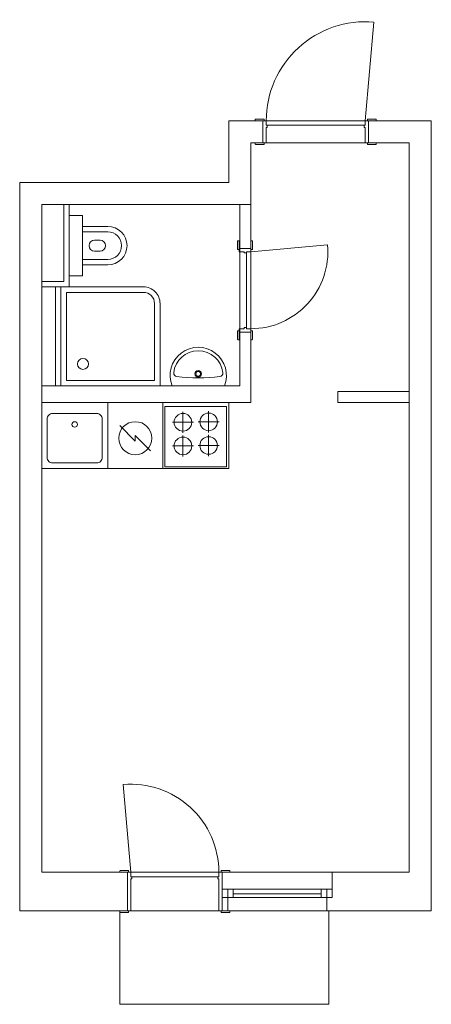
# Model space of a CAD drawing. Units: millimetres. Extents: x 0 to 3740, y -850 to 8099.
import ezdxf

# ---------------------------------------------------------------- set-up
doc = ezdxf.new("R2010")
doc.units = ezdxf.units.MM
doc.layers.get('0').update_dxf_attribs({"lineweight": 0})
doc.layers.add('АР_МЕБЕЛЬ', color=30, linetype='Continuous', lineweight=0)
doc.layers.add('ЭОМ__АР', color=252, linetype='Continuous', lineweight=0)

# ---------------------------------------------------------------- blocks, each defined once
blk = doc.blocks.new('*U47')
at = {"color": 0, "linetype": 'ByBlock', "lineweight": 0}
for points in [[(0, 0), (900, 0), (900, 750, 0.414214), (750, 900), (0, 900)], [(50, 50), (850, 50), (850, 750, 0.414214), (750, 850), (50, 850)]]:
    blk.add_lwpolyline(points, format="xyb", close=True, dxfattribs=at)
blk.add_circle((200, 200), 50, dxfattribs=at)
blk = doc.blocks.new('*U49')
at = {"color": 4, "linetype": 'ByBlock', "lineweight": -2}
for points in [[(0, 230), (0, 0)], [(0, 0), (50, 0), (50, -120), (950, -120), (950, 0), (1000, 0), (1000, 230), (0, 230)], [(0, 75), (1000, 75)], [(50, 0), (50, 75)], [(50, 0), (950, 0)], [(100, 0), (100, 75)], [(100, 35.2), (900, 35.2)], [(900, 0), (900, 75)], [(950, 0), (950, 75)]]:
    blk.add_lwpolyline(points, dxfattribs=at)
blk = doc.blocks.new('*U50')
at = {"color": 0, "lineweight": -2, "ltscale": 0.2}
for points in [[(30, 0), (-39.7, 797)], [(30, 0), (30, -40), (40, -40), (40, -60), (30, -60), (30, -350), (0, -350), (0, 0), (30, 0)], [(30, 0), (830, 0), (830, -40), (30, -40), (30, 0)], [(830, 0), (830, -40), (820, -40), (820, -60), (830, -60), (830, -350), (860, -350), (860, 0), (830, 0)]]:
    blk.add_lwpolyline(points, dxfattribs=at)
for points in [[(10, 0), (10, 15), (-65, 15, 0.414214), (-70, 10), (-70, 0), (10, 0)], [(850, 0), (850, 15), (925, 15, -0.414214), (930, 10), (930, 0), (850, 0)], [(10, -365), (10, -350), (-70, -350), (-70, -360, 0.414214), (-65, -365), (10, -365)], [(850, -365), (850, -350), (930, -350), (930, -360, -0.414214), (925, -365), (850, -365)]]:
    blk.add_lwpolyline(points, format="xyb", dxfattribs=at)
blk.add_arc((30, 0), 800, 0, 95, dxfattribs=at)
blk = doc.blocks.new('*U52')
at = {"color": 0, "lineweight": -2, "ltscale": 0.2}
for points in [[(-30, 0), (48.4, 896.6)], [(-930, 0), (-930, -40), (-920, -40), (-920, -60), (-930, -60), (-930, -200), (-960, -200), (-960, 0), (-930, 0)], [(-30, 0), (-930, 0), (-930, -40), (-30, -40), (-30, 0)], [(-30, 0), (-30, -40), (-40, -40), (-40, -60), (-30, -60), (-30, -200), (0, -200), (0, 0), (-30, 0)]]:
    blk.add_lwpolyline(points, dxfattribs=at)
for points in [[(-950, 0), (-950, 15), (-1025, 15, 0.414214), (-1030, 10), (-1030, 0), (-950, 0)], [(-10, 0), (-10, 15), (65, 15, -0.414214), (70, 10), (70, 0), (-10, 0)], [(-950, -215), (-950, -200), (-1030, -200), (-1030, -210, 0.414214), (-1025, -215), (-950, -215)], [(-10, -215), (-10, -200), (70, -200), (70, -210, -0.414214), (65, -215), (-10, -215)]]:
    blk.add_lwpolyline(points, format="xyb", dxfattribs=at)
blk.add_arc((-30, 0), 900, 85, 180, dxfattribs=at)
blk = doc.blocks.new('*U54')
at = {"color": 0, "lineweight": -2, "ltscale": 0.2}
for points in [[(-120, -10), (-105, -10), (-105, 70), (-115, 70, 0.414214), (-120, 65), (-120, -10)], [(0, -10), (15, -10), (15, 65, 0.414214), (10, 70), (0, 70), (0, -10)], [(-120, -750), (-105, -750), (-105, -830), (-115, -830, -0.414214), (-120, -825), (-120, -750)], [(0, -750), (15, -750), (15, -825, -0.414214), (10, -830), (0, -830), (0, -750)]]:
    blk.add_lwpolyline(points, format="xyb", dxfattribs=at)
for points in [[(0, -30), (-40, -30), (-40, -40), (-60, -40), (-60, -30), (-105, -30), (-105, 0), (0, 0), (0, -30)], [(0, -30), (697.3, 31)], [(0, -30), (0, -730), (-40, -730), (-40, -30), (0, -30)], [(0, -730), (-40, -730), (-40, -720), (-60, -720), (-60, -730), (-105, -730), (-105, -760), (0, -760), (0, -730)]]:
    blk.add_lwpolyline(points, dxfattribs=at)
blk.add_arc((0, -30), 700, 270, 5, dxfattribs=at)
blk = doc.blocks.new('*U34')
at = {"color": 0, "lineweight": -2}
blk.add_line((0, -237.6), (0, 237.6), dxfattribs=at)
for radius in [29.2, 21.3]:
    blk.add_circle((110.5, 0.7), radius, dxfattribs=at)
for centre, radius, start, end in [((95.3, 0), 256, 248.15523, 111.84477), ((1545.4, 0), 1472.8, 172.33589, 187.66411), ((116.7, 192.2), 31.3, 83.62737, 172.33589), ((95.3, 0), 224.7, 276.37263, 83.62737), ((116.7, -192.2), 31.3, 187.66411, 276.37263)]:
    blk.add_arc(centre, radius, start, end, dxfattribs=at)
blk = doc.blocks.new('АР_Унитаз')
at = {"color": 0, "linetype": 'ByBlock', "lineweight": -2}
blk.add_lwpolyline([(0, 275), (120, 275), (120, -275), (0, -275)], close=True, dxfattribs=at)
for points in [[(120, -175), (350, -175, 1), (350, 175), (120, 175)], [(120, -125), (350, -125, 1), (350, 125), (120, 125)]]:
    blk.add_lwpolyline(points, format="xyb", dxfattribs=at)
blk.add_lwpolyline([(230, -50, -1), (230, 50), (280, 50, -1), (280, -50)], format="xyb", close=True, dxfattribs=at)
blk = doc.blocks.new('*U33')
at = {"color": 0, "linetype": 'ByBlock', "lineweight": 0, "ltscale": 0.2}
blk.add_lwpolyline([(300, 0), (300, 600), (-300, 600), (-300, 0)], dxfattribs=at)
blk.add_lwpolyline([(250, 150), (250, 500, 0.414214), (200, 550), (-200, 550, 0.414214), (-250, 500), (-250, 150, 0.414214), (-200, 100), (200, 100, 0.414214)], format="xyb", close=True, dxfattribs=at)
at = {"color": 0, "linetype": 'ByBlock', "lineweight": 0}
blk.add_lwpolyline([(300, 0), (-300, 0)], dxfattribs=at)
at = {"color": 0, "linetype": 'ByBlock', "lineweight": 0, "ltscale": 0.2}
blk.add_circle((0, 200), 25, dxfattribs=at)
blk = doc.blocks.new('*U41')
at = {"color": 0, "linetype": 'ByBlock', "lineweight": 0}
for p, q in [((-584.3, 280), (-584.3, -280)), ((-37.3, 280), (-584.3, 280)), ((-37.3, -280), (-37.3, 280)), ((-584.3, -280), (-37.3, -280))]:
    blk.add_line(p, q, dxfattribs=at)
at = {"color": 0, "linetype": 'ByBlock', "lineweight": 0, "ltscale": 0.2}
blk.add_lwpolyline([(0, 300), (-600, 300), (-600, -300), (0, -300)], dxfattribs=at)
at = {"color": 0, "linetype": 'ByBlock', "lineweight": 0}
for points in [[(0, 300), (0, -300)], [(-395.1, 212.8), (-395.1, 20.8)], [(-180.2, 212.7), (-180.2, 20.7)], [(-299.1, 116.8), (-491.1, 116.8)], [(-84.2, 116.7), (-276.2, 116.7)], [(-391.4, -20.7), (-391.4, -212.7)], [(-176.6, -20.8), (-176.6, -212.8)], [(-295.4, -116.7), (-487.4, -116.7)], [(-80.6, -116.8), (-272.6, -116.8)]]:
    blk.add_lwpolyline(points, dxfattribs=at)
for centre in [(-395.1, 116.8), (-180.2, 116.7), (-391.4, -116.7), (-176.6, -116.8)]:
    blk.add_circle(centre, 80, dxfattribs=at)
blk = doc.blocks.new('*U56')
at = {"color": 0, "linetype": 'ByBlock', "lineweight": 0}
blk.add_lwpolyline([(-250, 0), (250, 0)], dxfattribs=at)
at = {"color": 0, "linetype": 'ByBlock', "lineweight": 0, "ltscale": 0.2}
for points in [[(-250, 0), (-250, -600), (250, -600), (250, 0)], [(-140, -210.4), (0, -350.5), (0, -299.5), (140, -439.6)]]:
    blk.add_lwpolyline(points, dxfattribs=at)
blk.add_circle((0, -325), 150, dxfattribs=at)

msp = doc.modelspace()

# ---------------------------------------------------------------- linework, layer by layer
at = {"layer": 'ЭОМ__АР', "linetype": 'ByBlock', "lineweight": 0}
for points in [[(0, 6620), (1900, 6620), (1900, 7180), (3740, 7180), (3740, 0), (0, 0)], [(200, 6420), (2100, 6420), (2100, 6980), (3540, 6980), (3540, 350), (200, 350)]]:
    msp.add_lwpolyline(points, close=True, dxfattribs=at)
for points in [[(2100, 6420), (2100, 4620), (200, 4620)], [(2000, 6420), (2000, 4770), (200, 4770)], [(400, 6420), (400, 5720), (200, 5720)], [(450, 6420), (450, 5670), (200, 5670)], [(325, 5670), (325, 4770)], [(375, 5670), (375, 4770)], [(3540, 4620), (2890, 4620), (2890, 4720), (3540, 4720)], [(910, 0), (910, -850), (2810, -850), (2810, 0)]]:
    msp.add_lwpolyline(points, dxfattribs=at)

# ---------------------------------------------------------------- block references
at = {"layer": 'АР_МЕБЕЛЬ', "linetype": 'ByBlock', "lineweight": 0}
for name, p in [('АР_Унитаз', (450, 6045)), ('*U47', (375, 4770)), ('*U56', (1050, 4620))]:
    msp.add_blockref(name, p, dxfattribs=at)
for name, p, rotation in [('*U34', (1622.5, 4770), 90.00000000000543), ('*U33', (500, 4620), 180.0000000000033), ('*U41', (1600, 4620), 90)]:
    msp.add_blockref(name, p, dxfattribs=dict(at, rotation=rotation))
at = {"layer": 'ЭОМ__АР', "linetype": 'ByBlock', "lineweight": 0}
for name, p in [('*U52', (3170, 7180)), ('*U54', (2100, 6020)), ('*U50', (980, 350)), ('*U49', (1840, 120))]:
    msp.add_blockref(name, p, dxfattribs=at)

doc.saveas('drawing.dxf')
